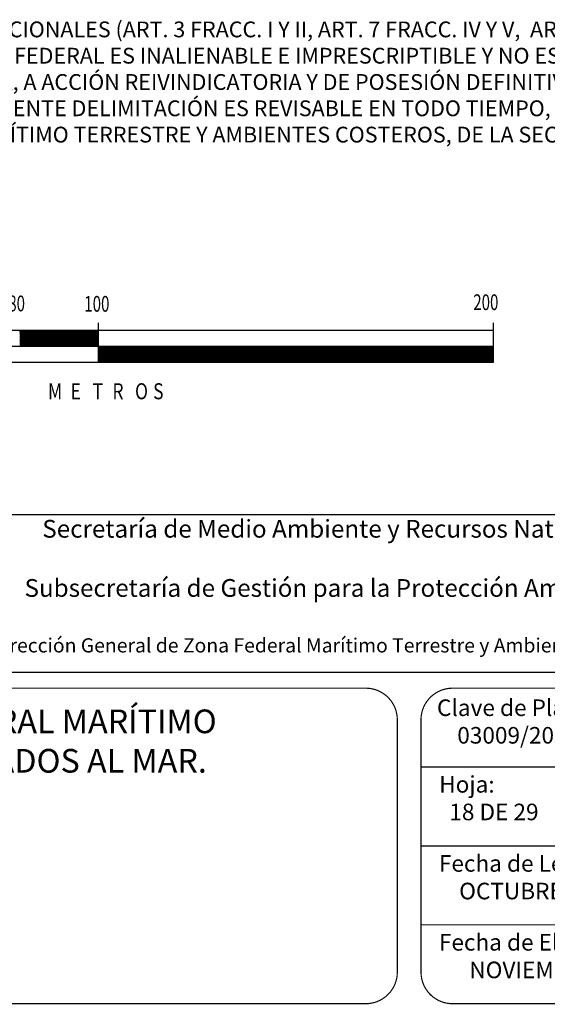
# Model space of a CAD drawing. Extents: x 466239 to 468639, y 2856446 to 2858246.
# Drawn here: x 468347 to 468480, y 2856622 to 2856871 of the extents above; entities that cross this region are included whole.
import ezdxf

# ---------------------------------------------------------------- set-up
doc = ezdxf.new("R2010")
doc.units = 0
doc.header["$LTSCALE"] = 40
doc.linetypes.add('CENTRO1', pattern=[0.44, 0.2, -0.08, 0.08, -0.08])
doc.layers.add('Lomo', color=7, linetype='Continuous')
doc.styles.add('ROMANS', font='romans.shx', dxfattribs={"height": 2})
doc.styles.get("Standard").update_dxf_attribs({"font": 'arial.ttf'})

msp = doc.modelspace()

# ---------------------------------------------------------------- linework, layer by layer
at = {"layer": 'Lomo', "color": 7}
for p, q in [((468366.56, 2856784.42, -13.98), (468366.56, 2856794.42, -13.98)), ((468466.56, 2856784.42, -13.98), (468466.56, 2856794.42, -13.98)), ((468466.56, 2856792.42, -13.98), (468266.56, 2856792.42, -13.98)), ((468346.56, 2856788.42, -13.98), (468350.56, 2856792.42, -13.98)), ((468346.56, 2856788.78, -13.98), (468350.21, 2856792.42, -13.98)), ((468346.56, 2856789.13, -13.98), (468349.86, 2856792.42, -13.98)), ((468346.56, 2856789.48, -13.98), (468349.5, 2856792.42, -13.98)), ((468346.56, 2856789.84, -13.98), (468349.15, 2856792.42, -13.98)), ((468346.56, 2856790.19, -13.98), (468348.79, 2856792.42, -13.98)), ((468346.56, 2856790.54, -13.98), (468348.44, 2856792.42, -13.98)), ((468346.56, 2856790.9, -13.98), (468348.09, 2856792.42, -13.98)), ((468346.56, 2856791.25, -13.98), (468347.73, 2856792.42, -13.98)), ((468346.56, 2856791.61, -13.98), (468347.38, 2856792.42, -13.98)), ((468346.56, 2856791.96, -13.98), (468347.03, 2856792.42, -13.98)), ((468346.56, 2856792.31, -13.98), (468346.67, 2856792.42, -13.98)), ((468346.92, 2856788.42, -13.98), (468350.92, 2856792.42, -13.98)), ((468347.27, 2856788.42, -13.98), (468351.27, 2856792.42, -13.98)), ((468347.62, 2856788.42, -13.98), (468351.62, 2856792.42, -13.98)), ((468347.98, 2856788.42, -13.98), (468351.98, 2856792.42, -13.98)), ((468348.33, 2856788.42, -13.98), (468352.33, 2856792.42, -13.98)), ((468348.68, 2856788.42, -13.98), (468352.68, 2856792.42, -13.98)), ((468349.04, 2856788.42, -13.98), (468353.04, 2856792.42, -13.98)), ((468349.39, 2856788.42, -13.98), (468353.39, 2856792.42, -13.98)), ((468349.74, 2856788.42, -13.98), (468353.74, 2856792.42, -13.98)), ((468350.1, 2856788.42, -13.98), (468354.1, 2856792.42, -13.98)), ((468350.45, 2856788.42, -13.98), (468354.45, 2856792.42, -13.98)), ((468350.8, 2856788.42, -13.98), (468354.8, 2856792.42, -13.98)), ((468351.16, 2856788.42, -13.98), (468355.16, 2856792.42, -13.98)), ((468351.51, 2856788.42, -13.98), (468355.51, 2856792.42, -13.98)), ((468351.87, 2856788.42, -13.98), (468355.87, 2856792.42, -13.98)), ((468352.22, 2856788.42, -13.98), (468356.22, 2856792.42, -13.98)), ((468352.57, 2856788.42, -13.98), (468356.57, 2856792.42, -13.98)), ((468352.93, 2856788.42, -13.98), (468356.93, 2856792.42, -13.98)), ((468353.28, 2856788.42, -13.98), (468357.28, 2856792.42, -13.98)), ((468353.63, 2856788.42, -13.98), (468357.63, 2856792.42, -13.98)), ((468353.99, 2856788.42, -13.98), (468357.99, 2856792.42, -13.98)), ((468354.34, 2856788.42, -13.98), (468358.34, 2856792.42, -13.98)), ((468354.69, 2856788.42, -13.98), (468358.69, 2856792.42, -13.98)), ((468355.05, 2856788.42, -13.98), (468359.05, 2856792.42, -13.98)), ((468355.4, 2856788.42, -13.98), (468359.4, 2856792.42, -13.98)), ((468355.75, 2856788.42, -13.98), (468359.75, 2856792.42, -13.98)), ((468356.11, 2856788.42, -13.98), (468360.11, 2856792.42, -13.98)), ((468356.46, 2856788.42, -13.98), (468360.46, 2856792.42, -13.98)), ((468356.82, 2856788.42, -13.98), (468360.82, 2856792.42, -13.98)), ((468357.17, 2856788.42, -13.98), (468361.17, 2856792.42, -13.98)), ((468357.52, 2856788.42, -13.98), (468361.52, 2856792.42, -13.98)), ((468357.88, 2856788.42, -13.98), (468361.88, 2856792.42, -13.98)), ((468358.23, 2856788.42, -13.98), (468362.23, 2856792.42, -13.98)), ((468358.58, 2856788.42, -13.98), (468362.58, 2856792.42, -13.98)), ((468358.94, 2856788.42, -13.98), (468362.94, 2856792.42, -13.98)), ((468359.29, 2856788.42, -13.98), (468363.29, 2856792.42, -13.98)), ((468359.64, 2856788.42, -13.98), (468363.64, 2856792.42, -13.98)), ((468360, 2856788.42, -13.98), (468364, 2856792.42, -13.98)), ((468360.35, 2856788.42, -13.98), (468364.35, 2856792.42, -13.98)), ((468360.7, 2856788.42, -13.98), (468364.7, 2856792.42, -13.98)), ((468361.06, 2856788.42, -13.98), (468365.06, 2856792.42, -13.98)), ((468361.41, 2856788.42, -13.98), (468365.41, 2856792.42, -13.98)), ((468361.77, 2856788.42, -13.98), (468365.77, 2856792.42, -13.98)), ((468362.12, 2856788.42, -13.98), (468366.12, 2856792.42, -13.98)), ((468362.47, 2856788.42, -13.98), (468366.47, 2856792.42, -13.98)), ((468362.83, 2856788.42, -13.98), (468366.56, 2856792.16, -13.98)), ((468363.18, 2856788.42, -13.98), (468366.56, 2856791.81, -13.98)), ((468363.53, 2856788.42, -13.98), (468366.56, 2856791.45, -13.98)), ((468363.89, 2856788.42, -13.98), (468366.56, 2856791.1, -13.98)), ((468364.24, 2856788.42, -13.98), (468366.56, 2856790.75, -13.98)), ((468466.56, 2856784.42, -13.98), (468466.56, 2856792.42, -13.98)), ((468466.56, 2856788.42, -13.98), (468266.56, 2856788.42, -13.98)), ((468364.59, 2856788.42, -13.98), (468366.56, 2856790.39, -13.98)), ((468364.95, 2856788.42, -13.98), (468366.56, 2856790.04, -13.98)), ((468365.3, 2856788.42, -13.98), (468366.56, 2856789.69, -13.98)), ((468365.65, 2856788.42, -13.98), (468366.56, 2856789.33, -13.98)), ((468366.01, 2856788.42, -13.98), (468366.56, 2856788.98, -13.98)), ((468366.36, 2856788.42, -13.98), (468366.56, 2856788.62, -13.98)), ((468366.56, 2856784.74, -13.98), (468370.25, 2856788.42, -13.98)), ((468366.56, 2856785.09, -13.98), (468369.9, 2856788.42, -13.98)), ((468366.56, 2856785.44, -13.98), (468369.54, 2856788.42, -13.98)), ((468366.56, 2856785.8, -13.98), (468369.19, 2856788.42, -13.98)), ((468366.56, 2856786.15, -13.98), (468368.84, 2856788.42, -13.98)), ((468366.56, 2856786.5, -13.98), (468368.48, 2856788.42, -13.98)), ((468366.56, 2856786.86, -13.98), (468368.13, 2856788.42, -13.98)), ((468366.56, 2856787.21, -13.98), (468367.78, 2856788.42, -13.98)), ((468366.56, 2856787.56, -13.98), (468367.42, 2856788.42, -13.98)), ((468366.56, 2856787.92, -13.98), (468367.07, 2856788.42, -13.98)), ((468366.56, 2856788.27, -13.98), (468366.71, 2856788.42, -13.98)), ((468366.6, 2856784.42, -13.98), (468370.6, 2856788.42, -13.98)), ((468366.96, 2856784.42, -13.98), (468370.96, 2856788.42, -13.98)), ((468367.31, 2856784.42, -13.98), (468371.31, 2856788.42, -13.98)), ((468367.66, 2856784.42, -13.98), (468371.66, 2856788.42, -13.98)), ((468368.02, 2856784.42, -13.98), (468372.02, 2856788.42, -13.98)), ((468368.37, 2856784.42, -13.98), (468372.37, 2856788.42, -13.98)), ((468368.73, 2856784.42, -13.98), (468372.73, 2856788.42, -13.98)), ((468369.08, 2856784.42, -13.98), (468373.08, 2856788.42, -13.98)), ((468369.43, 2856784.42, -13.98), (468373.43, 2856788.42, -13.98)), ((468369.79, 2856784.42, -13.98), (468373.79, 2856788.42, -13.98)), ((468370.14, 2856784.42, -13.98), (468374.14, 2856788.42, -13.98)), ((468370.49, 2856784.42, -13.98), (468374.49, 2856788.42, -13.98)), ((468370.85, 2856784.42, -13.98), (468374.85, 2856788.42, -13.98)), ((468371.2, 2856784.42, -13.98), (468375.2, 2856788.42, -13.98)), ((468371.55, 2856784.42, -13.98), (468375.55, 2856788.42, -13.98)), ((468371.91, 2856784.42, -13.98), (468375.91, 2856788.42, -13.98)), ((468372.26, 2856784.42, -13.98), (468376.26, 2856788.42, -13.98)), ((468372.61, 2856784.42, -13.98), (468376.61, 2856788.42, -13.98)), ((468372.97, 2856784.42, -13.98), (468376.97, 2856788.42, -13.98)), ((468373.32, 2856784.42, -13.98), (468377.32, 2856788.42, -13.98)), ((468373.67, 2856784.42, -13.98), (468377.67, 2856788.42, -13.98)), ((468374.03, 2856784.42, -13.98), (468378.03, 2856788.42, -13.98)), ((468374.38, 2856784.42, -13.98), (468378.38, 2856788.42, -13.98)), ((468374.74, 2856784.42, -13.98), (468378.74, 2856788.42, -13.98)), ((468375.09, 2856784.42, -13.98), (468379.09, 2856788.42, -13.98)), ((468375.44, 2856784.42, -13.98), (468379.44, 2856788.42, -13.98)), ((468375.8, 2856784.42, -13.98), (468379.8, 2856788.42, -13.98)), ((468376.15, 2856784.42, -13.98), (468380.15, 2856788.42, -13.98)), ((468376.5, 2856784.42, -13.98), (468380.5, 2856788.42, -13.98)), ((468376.86, 2856784.42, -13.98), (468380.86, 2856788.42, -13.98)), ((468377.21, 2856784.42, -13.98), (468381.21, 2856788.42, -13.98)), ((468377.56, 2856784.42, -13.98), (468381.56, 2856788.42, -13.98)), ((468377.92, 2856784.42, -13.98), (468381.92, 2856788.42, -13.98)), ((468378.27, 2856784.42, -13.98), (468382.27, 2856788.42, -13.98)), ((468378.62, 2856784.42, -13.98), (468382.62, 2856788.42, -13.98)), ((468378.98, 2856784.42, -13.98), (468382.98, 2856788.42, -13.98)), ((468379.33, 2856784.42, -13.98), (468383.33, 2856788.42, -13.98)), ((468379.69, 2856784.42, -13.98), (468383.69, 2856788.42, -13.98)), ((468380.04, 2856784.42, -13.98), (468384.04, 2856788.42, -13.98)), ((468380.39, 2856784.42, -13.98), (468384.39, 2856788.42, -13.98)), ((468380.75, 2856784.42, -13.98), (468384.75, 2856788.42, -13.98)), ((468381.1, 2856784.42, -13.98), (468385.1, 2856788.42, -13.98)), ((468381.45, 2856784.42, -13.98), (468385.45, 2856788.42, -13.98)), ((468381.81, 2856784.42, -13.98), (468385.81, 2856788.42, -13.98)), ((468382.16, 2856784.42, -13.98), (468386.16, 2856788.42, -13.98)), ((468382.51, 2856784.42, -13.98), (468386.51, 2856788.42, -13.98)), ((468382.87, 2856784.42, -13.98), (468386.87, 2856788.42, -13.98)), ((468383.22, 2856784.42, -13.98), (468387.22, 2856788.42, -13.98)), ((468383.57, 2856784.42, -13.98), (468387.57, 2856788.42, -13.98)), ((468383.93, 2856784.42, -13.98), (468387.93, 2856788.42, -13.98)), ((468384.28, 2856784.42, -13.98), (468388.28, 2856788.42, -13.98)), ((468384.64, 2856784.42, -13.98), (468388.64, 2856788.42, -13.98)), ((468384.99, 2856784.42, -13.98), (468388.99, 2856788.42, -13.98)), ((468385.34, 2856784.42, -13.98), (468389.34, 2856788.42, -13.98)), ((468385.7, 2856784.42, -13.98), (468389.7, 2856788.42, -13.98)), ((468386.05, 2856784.42, -13.98), (468390.05, 2856788.42, -13.98)), ((468386.4, 2856784.42, -13.98), (468390.4, 2856788.42, -13.98)), ((468386.76, 2856784.42, -13.98), (468390.76, 2856788.42, -13.98)), ((468387.11, 2856784.42, -13.98), (468391.11, 2856788.42, -13.98)), ((468387.46, 2856784.42, -13.98), (468391.46, 2856788.42, -13.98)), ((468387.82, 2856784.42, -13.98), (468391.82, 2856788.42, -13.98)), ((468388.17, 2856784.42, -13.98), (468392.17, 2856788.42, -13.98)), ((468388.52, 2856784.42, -13.98), (468392.52, 2856788.42, -13.98)), ((468388.88, 2856784.42, -13.98), (468392.88, 2856788.42, -13.98)), ((468389.23, 2856784.42, -13.98), (468393.23, 2856788.42, -13.98)), ((468389.58, 2856784.42, -13.98), (468393.58, 2856788.42, -13.98)), ((468389.94, 2856784.42, -13.98), (468393.94, 2856788.42, -13.98)), ((468390.29, 2856784.42, -13.98), (468394.29, 2856788.42, -13.98)), ((468390.65, 2856784.42, -13.98), (468394.65, 2856788.42, -13.98)), ((468391, 2856784.42, -13.98), (468395, 2856788.42, -13.98)), ((468391.35, 2856784.42, -13.98), (468395.35, 2856788.42, -13.98)), ((468391.71, 2856784.42, -13.98), (468395.71, 2856788.42, -13.98)), ((468392.06, 2856784.42, -13.98), (468396.06, 2856788.42, -13.98)), ((468392.41, 2856784.42, -13.98), (468396.41, 2856788.42, -13.98)), ((468392.77, 2856784.42, -13.98), (468396.77, 2856788.42, -13.98)), ((468393.12, 2856784.42, -13.98), (468397.12, 2856788.42, -13.98)), ((468393.47, 2856784.42, -13.98), (468397.47, 2856788.42, -13.98)), ((468393.83, 2856784.42, -13.98), (468397.83, 2856788.42, -13.98)), ((468394.18, 2856784.42, -13.98), (468398.18, 2856788.42, -13.98)), ((468394.53, 2856784.42, -13.98), (468398.53, 2856788.42, -13.98)), ((468394.89, 2856784.42, -13.98), (468398.89, 2856788.42, -13.98)), ((468395.24, 2856784.42, -13.98), (468399.24, 2856788.42, -13.98)), ((468395.6, 2856784.42, -13.98), (468399.6, 2856788.42, -13.98)), ((468395.95, 2856784.42, -13.98), (468399.95, 2856788.42, -13.98)), ((468396.3, 2856784.42, -13.98), (468400.3, 2856788.42, -13.98)), ((468396.66, 2856784.42, -13.98), (468400.66, 2856788.42, -13.98)), ((468397.01, 2856784.42, -13.98), (468401.01, 2856788.42, -13.98)), ((468397.36, 2856784.42, -13.98), (468401.36, 2856788.42, -13.98)), ((468397.72, 2856784.42, -13.98), (468401.72, 2856788.42, -13.98)), ((468398.07, 2856784.42, -13.98), (468402.07, 2856788.42, -13.98)), ((468398.42, 2856784.42, -13.98), (468402.42, 2856788.42, -13.98)), ((468398.78, 2856784.42, -13.98), (468402.78, 2856788.42, -13.98)), ((468399.13, 2856784.42, -13.98), (468403.13, 2856788.42, -13.98)), ((468399.48, 2856784.42, -13.98), (468403.48, 2856788.42, -13.98)), ((468399.84, 2856784.42, -13.98), (468403.84, 2856788.42, -13.98)), ((468400.19, 2856784.42, -13.98), (468404.19, 2856788.42, -13.98)), ((468400.54, 2856784.42, -13.98), (468404.54, 2856788.42, -13.98)), ((468400.9, 2856784.42, -13.98), (468404.9, 2856788.42, -13.98)), ((468401.25, 2856784.42, -13.98), (468405.25, 2856788.42, -13.98)), ((468401.61, 2856784.42, -13.98), (468405.61, 2856788.42, -13.98)), ((468401.96, 2856784.42, -13.98), (468405.96, 2856788.42, -13.98)), ((468402.31, 2856784.42, -13.98), (468406.31, 2856788.42, -13.98)), ((468402.67, 2856784.42, -13.98), (468406.67, 2856788.42, -13.98)), ((468403.02, 2856784.42, -13.98), (468407.02, 2856788.42, -13.98)), ((468403.37, 2856784.42, -13.98), (468407.37, 2856788.42, -13.98)), ((468403.73, 2856784.42, -13.98), (468407.73, 2856788.42, -13.98)), ((468404.08, 2856784.42, -13.98), (468408.08, 2856788.42, -13.98)), ((468404.43, 2856784.42, -13.98), (468408.43, 2856788.42, -13.98)), ((468404.79, 2856784.42, -13.98), (468408.79, 2856788.42, -13.98)), ((468405.14, 2856784.42, -13.98), (468409.14, 2856788.42, -13.98)), ((468405.49, 2856784.42, -13.98), (468409.49, 2856788.42, -13.98)), ((468405.85, 2856784.42, -13.98), (468409.85, 2856788.42, -13.98)), ((468406.2, 2856784.42, -13.98), (468410.2, 2856788.42, -13.98)), ((468406.56, 2856784.42, -13.98), (468410.56, 2856788.42, -13.98)), ((468406.91, 2856784.42, -13.98), (468410.91, 2856788.42, -13.98)), ((468407.26, 2856784.42, -13.98), (468411.26, 2856788.42, -13.98)), ((468407.62, 2856784.42, -13.98), (468411.62, 2856788.42, -13.98)), ((468407.97, 2856784.42, -13.98), (468411.97, 2856788.42, -13.98)), ((468408.32, 2856784.42, -13.98), (468412.32, 2856788.42, -13.98)), ((468408.68, 2856784.42, -13.98), (468412.68, 2856788.42, -13.98)), ((468409.03, 2856784.42, -13.98), (468413.03, 2856788.42, -13.98)), ((468409.38, 2856784.42, -13.98), (468413.38, 2856788.42, -13.98)), ((468409.74, 2856784.42, -13.98), (468413.74, 2856788.42, -13.98)), ((468410.09, 2856784.42, -13.98), (468414.09, 2856788.42, -13.98)), ((468410.44, 2856784.42, -13.98), (468414.44, 2856788.42, -13.98)), ((468410.8, 2856784.42, -13.98), (468414.8, 2856788.42, -13.98)), ((468411.15, 2856784.42, -13.98), (468415.15, 2856788.42, -13.98)), ((468411.51, 2856784.42, -13.98), (468415.51, 2856788.42, -13.98)), ((468411.86, 2856784.42, -13.98), (468415.86, 2856788.42, -13.98)), ((468412.21, 2856784.42, -13.98), (468416.21, 2856788.42, -13.98)), ((468412.57, 2856784.42, -13.98), (468416.57, 2856788.42, -13.98)), ((468412.92, 2856784.42, -13.98), (468416.92, 2856788.42, -13.98)), ((468413.27, 2856784.42, -13.98), (468417.27, 2856788.42, -13.98)), ((468413.63, 2856784.42, -13.98), (468417.63, 2856788.42, -13.98)), ((468413.98, 2856784.42, -13.98), (468417.98, 2856788.42, -13.98)), ((468414.33, 2856784.42, -13.98), (468418.33, 2856788.42, -13.98)), ((468414.69, 2856784.42, -13.98), (468418.69, 2856788.42, -13.98)), ((468415.04, 2856784.42, -13.98), (468419.04, 2856788.42, -13.98)), ((468415.39, 2856784.42, -13.98), (468419.39, 2856788.42, -13.98)), ((468415.75, 2856784.42, -13.98), (468419.75, 2856788.42, -13.98)), ((468416.1, 2856784.42, -13.98), (468420.1, 2856788.42, -13.98)), ((468416.45, 2856784.42, -13.98), (468420.45, 2856788.42, -13.98)), ((468416.81, 2856784.42, -13.98), (468420.81, 2856788.42, -13.98)), ((468417.16, 2856784.42, -13.98), (468421.16, 2856788.42, -13.98)), ((468417.52, 2856784.42, -13.98), (468421.52, 2856788.42, -13.98)), ((468417.87, 2856784.42, -13.98), (468421.87, 2856788.42, -13.98)), ((468418.22, 2856784.42, -13.98), (468422.22, 2856788.42, -13.98)), ((468418.58, 2856784.42, -13.98), (468422.58, 2856788.42, -13.98)), ((468418.93, 2856784.42, -13.98), (468422.93, 2856788.42, -13.98)), ((468419.28, 2856784.42, -13.98), (468423.28, 2856788.42, -13.98)), ((468419.64, 2856784.42, -13.98), (468423.64, 2856788.42, -13.98)), ((468419.99, 2856784.42, -13.98), (468423.99, 2856788.42, -13.98)), ((468420.34, 2856784.42, -13.98), (468424.34, 2856788.42, -13.98)), ((468420.7, 2856784.42, -13.98), (468424.7, 2856788.42, -13.98)), ((468421.05, 2856784.42, -13.98), (468425.05, 2856788.42, -13.98)), ((468421.4, 2856784.42, -13.98), (468425.4, 2856788.42, -13.98)), ((468421.76, 2856784.42, -13.98), (468425.76, 2856788.42, -13.98)), ((468422.11, 2856784.42, -13.98), (468426.11, 2856788.42, -13.98)), ((468422.47, 2856784.42, -13.98), (468426.47, 2856788.42, -13.98)), ((468422.82, 2856784.42, -13.98), (468426.82, 2856788.42, -13.98)), ((468423.17, 2856784.42, -13.98), (468427.17, 2856788.42, -13.98)), ((468423.53, 2856784.42, -13.98), (468427.53, 2856788.42, -13.98)), ((468423.88, 2856784.42, -13.98), (468427.88, 2856788.42, -13.98)), ((468424.23, 2856784.42, -13.98), (468428.23, 2856788.42, -13.98)), ((468424.59, 2856784.42, -13.98), (468428.59, 2856788.42, -13.98)), ((468424.94, 2856784.42, -13.98), (468428.94, 2856788.42, -13.98)), ((468425.29, 2856784.42, -13.98), (468429.29, 2856788.42, -13.98)), ((468425.65, 2856784.42, -13.98), (468429.65, 2856788.42, -13.98)), ((468426, 2856784.42, -13.98), (468430, 2856788.42, -13.98)), ((468426.35, 2856784.42, -13.98), (468430.35, 2856788.42, -13.98)), ((468426.71, 2856784.42, -13.98), (468430.71, 2856788.42, -13.98)), ((468427.06, 2856784.42, -13.98), (468431.06, 2856788.42, -13.98)), ((468427.42, 2856784.42, -13.98), (468431.42, 2856788.42, -13.98)), ((468427.77, 2856784.42, -13.98), (468431.77, 2856788.42, -13.98)), ((468428.12, 2856784.42, -13.98), (468432.12, 2856788.42, -13.98)), ((468428.48, 2856784.42, -13.98), (468432.48, 2856788.42, -13.98)), ((468428.83, 2856784.42, -13.98), (468432.83, 2856788.42, -13.98)), ((468429.18, 2856784.42, -13.98), (468433.18, 2856788.42, -13.98)), ((468429.54, 2856784.42, -13.98), (468433.54, 2856788.42, -13.98)), ((468429.89, 2856784.42, -13.98), (468433.89, 2856788.42, -13.98)), ((468430.24, 2856784.42, -13.98), (468434.24, 2856788.42, -13.98)), ((468430.6, 2856784.42, -13.98), (468434.6, 2856788.42, -13.98)), ((468430.95, 2856784.42, -13.98), (468434.95, 2856788.42, -13.98)), ((468431.3, 2856784.42, -13.98), (468435.3, 2856788.42, -13.98)), ((468431.66, 2856784.42, -13.98), (468435.66, 2856788.42, -13.98)), ((468432.01, 2856784.42, -13.98), (468436.01, 2856788.42, -13.98)), ((468432.36, 2856784.42, -13.98), (468436.36, 2856788.42, -13.98)), ((468432.72, 2856784.42, -13.98), (468436.72, 2856788.42, -13.98)), ((468433.07, 2856784.42, -13.98), (468437.07, 2856788.42, -13.98)), ((468433.43, 2856784.42, -13.98), (468437.43, 2856788.42, -13.98)), ((468433.78, 2856784.42, -13.98), (468437.78, 2856788.42, -13.98)), ((468434.13, 2856784.42, -13.98), (468438.13, 2856788.42, -13.98)), ((468434.49, 2856784.42, -13.98), (468438.49, 2856788.42, -13.98)), ((468434.84, 2856784.42, -13.98), (468438.84, 2856788.42, -13.98)), ((468435.19, 2856784.42, -13.98), (468439.19, 2856788.42, -13.98)), ((468435.55, 2856784.42, -13.98), (468439.55, 2856788.42, -13.98)), ((468435.9, 2856784.42, -13.98), (468439.9, 2856788.42, -13.98)), ((468436.25, 2856784.42, -13.98), (468440.25, 2856788.42, -13.98)), ((468436.61, 2856784.42, -13.98), (468440.61, 2856788.42, -13.98)), ((468436.96, 2856784.42, -13.98), (468440.96, 2856788.42, -13.98)), ((468437.31, 2856784.42, -13.98), (468441.31, 2856788.42, -13.98)), ((468437.67, 2856784.42, -13.98), (468441.67, 2856788.42, -13.98)), ((468438.02, 2856784.42, -13.98), (468442.02, 2856788.42, -13.98)), ((468438.38, 2856784.42, -13.98), (468442.38, 2856788.42, -13.98)), ((468438.73, 2856784.42, -13.98), (468442.73, 2856788.42, -13.98)), ((468439.08, 2856784.42, -13.98), (468443.08, 2856788.42, -13.98)), ((468439.44, 2856784.42, -13.98), (468443.44, 2856788.42, -13.98)), ((468439.79, 2856784.42, -13.98), (468443.79, 2856788.42, -13.98)), ((468440.14, 2856784.42, -13.98), (468444.14, 2856788.42, -13.98)), ((468440.5, 2856784.42, -13.98), (468444.5, 2856788.42, -13.98)), ((468440.85, 2856784.42, -13.98), (468444.85, 2856788.42, -13.98)), ((468441.2, 2856784.42, -13.98), (468445.2, 2856788.42, -13.98)), ((468441.56, 2856784.42, -13.98), (468445.56, 2856788.42, -13.98)), ((468441.91, 2856784.42, -13.98), (468445.91, 2856788.42, -13.98)), ((468442.26, 2856784.42, -13.98), (468446.26, 2856788.42, -13.98)), ((468442.62, 2856784.42, -13.98), (468446.62, 2856788.42, -13.98)), ((468442.97, 2856784.42, -13.98), (468446.97, 2856788.42, -13.98)), ((468443.32, 2856784.42, -13.98), (468447.32, 2856788.42, -13.98)), ((468443.68, 2856784.42, -13.98), (468447.68, 2856788.42, -13.98)), ((468444.03, 2856784.42, -13.98), (468448.03, 2856788.42, -13.98)), ((468444.39, 2856784.42, -13.98), (468448.39, 2856788.42, -13.98)), ((468444.74, 2856784.42, -13.98), (468448.74, 2856788.42, -13.98)), ((468445.09, 2856784.42, -13.98), (468449.09, 2856788.42, -13.98)), ((468445.45, 2856784.42, -13.98), (468449.45, 2856788.42, -13.98)), ((468445.8, 2856784.42, -13.98), (468449.8, 2856788.42, -13.98)), ((468446.15, 2856784.42, -13.98), (468450.15, 2856788.42, -13.98)), ((468446.51, 2856784.42, -13.98), (468450.51, 2856788.42, -13.98)), ((468446.86, 2856784.42, -13.98), (468450.86, 2856788.42, -13.98)), ((468447.21, 2856784.42, -13.98), (468451.21, 2856788.42, -13.98)), ((468447.57, 2856784.42, -13.98), (468451.57, 2856788.42, -13.98)), ((468447.92, 2856784.42, -13.98), (468451.92, 2856788.42, -13.98)), ((468448.27, 2856784.42, -13.98), (468452.27, 2856788.42, -13.98)), ((468448.63, 2856784.42, -13.98), (468452.63, 2856788.42, -13.98)), ((468448.98, 2856784.42, -13.98), (468452.98, 2856788.42, -13.98)), ((468449.34, 2856784.42, -13.98), (468453.34, 2856788.42, -13.98)), ((468449.69, 2856784.42, -13.98), (468453.69, 2856788.42, -13.98)), ((468450.04, 2856784.42, -13.98), (468454.04, 2856788.42, -13.98)), ((468450.4, 2856784.42, -13.98), (468454.4, 2856788.42, -13.98)), ((468450.75, 2856784.42, -13.98), (468454.75, 2856788.42, -13.98)), ((468451.1, 2856784.42, -13.98), (468455.1, 2856788.42, -13.98)), ((468451.46, 2856784.42, -13.98), (468455.46, 2856788.42, -13.98)), ((468451.81, 2856784.42, -13.98), (468455.81, 2856788.42, -13.98)), ((468452.16, 2856784.42, -13.98), (468456.16, 2856788.42, -13.98)), ((468452.52, 2856784.42, -13.98), (468456.52, 2856788.42, -13.98)), ((468452.87, 2856784.42, -13.98), (468456.87, 2856788.42, -13.98)), ((468453.22, 2856784.42, -13.98), (468457.22, 2856788.42, -13.98)), ((468453.58, 2856784.42, -13.98), (468457.58, 2856788.42, -13.98)), ((468453.93, 2856784.42, -13.98), (468457.93, 2856788.42, -13.98)), ((468454.29, 2856784.42, -13.98), (468458.29, 2856788.42, -13.98)), ((468454.64, 2856784.42, -13.98), (468458.64, 2856788.42, -13.98)), ((468454.99, 2856784.42, -13.98), (468458.99, 2856788.42, -13.98)), ((468455.35, 2856784.42, -13.98), (468459.35, 2856788.42, -13.98)), ((468455.7, 2856784.42, -13.98), (468459.7, 2856788.42, -13.98)), ((468456.05, 2856784.42, -13.98), (468460.05, 2856788.42, -13.98)), ((468456.41, 2856784.42, -13.98), (468460.41, 2856788.42, -13.98)), ((468456.76, 2856784.42, -13.98), (468460.76, 2856788.42, -13.98)), ((468457.11, 2856784.42, -13.98), (468461.11, 2856788.42, -13.98)), ((468457.47, 2856784.42, -13.98), (468461.47, 2856788.42, -13.98)), ((468457.82, 2856784.42, -13.98), (468461.82, 2856788.42, -13.98)), ((468458.17, 2856784.42, -13.98), (468462.17, 2856788.42, -13.98)), ((468458.53, 2856784.42, -13.98), (468462.53, 2856788.42, -13.98)), ((468458.88, 2856784.42, -13.98), (468462.88, 2856788.42, -13.98)), ((468459.23, 2856784.42, -13.98), (468463.23, 2856788.42, -13.98)), ((468459.59, 2856784.42, -13.98), (468463.59, 2856788.42, -13.98)), ((468459.94, 2856784.42, -13.98), (468463.94, 2856788.42, -13.98)), ((468460.3, 2856784.42, -13.98), (468464.3, 2856788.42, -13.98)), ((468460.65, 2856784.42, -13.98), (468464.65, 2856788.42, -13.98)), ((468461, 2856784.42, -13.98), (468465, 2856788.42, -13.98)), ((468461.36, 2856784.42, -13.98), (468465.36, 2856788.42, -13.98)), ((468461.71, 2856784.42, -13.98), (468465.71, 2856788.42, -13.98)), ((468462.06, 2856784.42, -13.98), (468466.06, 2856788.42, -13.98)), ((468462.42, 2856784.42, -13.98), (468466.42, 2856788.42, -13.98)), ((468462.77, 2856784.42, -13.98), (468466.56, 2856788.22, -13.98)), ((468463.12, 2856784.42, -13.98), (468466.56, 2856787.86, -13.98)), ((468463.48, 2856784.42, -13.98), (468466.56, 2856787.51, -13.98)), ((468463.83, 2856784.42, -13.98), (468466.56, 2856787.15, -13.98)), ((468464.18, 2856784.42, -13.98), (468466.56, 2856786.8, -13.98)), ((468464.54, 2856784.42, -13.98), (468466.56, 2856786.45, -13.98)), ((468464.89, 2856784.42, -13.98), (468466.56, 2856786.09, -13.98)), ((468266.56, 2856784.42, -13.98), (468466.56, 2856784.42, -13.98)), ((468465.25, 2856784.42, -13.98), (468466.56, 2856785.74, -13.98)), ((468465.6, 2856784.42, -13.98), (468466.56, 2856785.39, -13.98)), ((468465.95, 2856784.42, -13.98), (468466.56, 2856785.03, -13.98)), ((468466.31, 2856784.42, -13.98), (468466.56, 2856784.68, -13.98))]:
    msp.add_line(p, q, dxfattribs=at)
at = {"layer": 'Lomo', "elevation": -13.98}
msp.add_lwpolyline([(468266.56, 2856784.42), (468466.56, 2856784.42)], dxfattribs=at)
at = {"layer": 'Lomo', "linetype": 'Continuous', "const_width": 0.3, "elevation": 10.65}
for points in [[(468222.2, 2856737.78, -0.414214), (468230.2, 2856745.78), (468514.2, 2856745.78, -0.414214), (468522.2, 2856737.78), (468522.2, 2856713.78, -0.414214), (468514.2, 2856705.78), (468230.2, 2856705.78, -0.414214), (468222.2, 2856713.78)], [(468222.2, 2856693.78, -0.414214), (468230.2, 2856701.78), (468434.2, 2856701.78, -0.414214), (468442.2, 2856693.78), (468442.2, 2856629.78, -0.414214), (468434.2, 2856621.78), (468230.2, 2856621.78, -0.414214), (468222.2, 2856629.78)], [(468448.2, 2856693.78, -0.414214), (468456.2, 2856701.78), (468514.2, 2856701.78, -0.414214), (468522.2, 2856693.78), (468522.2, 2856629.78, -0.414214), (468514.2, 2856621.78), (468456.2, 2856621.78, -0.414214), (468448.2, 2856629.78)]]:
    msp.add_lwpolyline(points, format="xyb", close=True, dxfattribs=at)
at = {"layer": 'Lomo', "linetype": 'Continuous', "const_width": 0.3, "elevation": -9.35}
for points in [[(468522.2, 2856681.78), (468448.2, 2856681.78)], [(468522.2, 2856661.78), (468448.2, 2856661.78)], [(468522.2, 2856641.78), (468448.2, 2856641.78)]]:
    msp.add_lwpolyline(points, dxfattribs=at)

# ---------------------------------------------------------------- texts
at = {"layer": 'Lomo', "color": 7, "style": 'ROMANS'}
for s, height, width, p in [('80', 4, 0.7, (468343.66, 2856797.32, -13.98)), ('100', 4, 0.7, (468362.92, 2856797.22, -13.98)), ('200', 4, 0.7, (468461.44, 2856797.63, -13.98)), ('M     ', 4.064, 0.8, (468353.72, 2856775.03, -13.98)), ('E', 4.06, 0.8, (468359.44, 2856775.03, -13.98)), ('T', 4.06, 0.8, (468365.02, 2856775.03, -13.98)), ('R', 4.06, 0.8, (468370.04, 2856775.03, -13.98)), ('O', 4.06, 0.8, (468375.77, 2856775.03, -13.98)), ('S', 4.06, 0.8, (468380.35, 2856775.03, -13.98))]:
    msp.add_text(s, height=height, dxfattribs=dict(at, width=width)).set_placement(p)
at = {"layer": 'Lomo', "linetype": 'CENTRO1'}
for s, insert, char_height, width, attachment_point in [('{\\fArial|b0|i0|c0|p34;CON BASE EN LA LEY GENERAL DE BIENES NACIONALES (ART. 3 FRACC. I Y II, ART. 7 FRACC. IV Y V,  ART. 13, 38, 119, 120, 124, Y 125) LA PROPIEDAD INMOBILIARIA FEDERAL ES INALIENABLE E IMPRESCRIPTIBLE Y NO ESTAN SUJETOS, MIENTRAS NO VARIE SU SITUACIÓN JURÍDICA, A ACCIÓN REIVINDICATORIA Y DE POSESIÓN DEFINITIVA O PROVISIONAL, RAZÓN POR LA CUAL,  LA PRESENTE DELIMITACIÓN ES REVISABLE EN TODO TIEMPO, POR LA DIRECCIÓN GENERAL DE ZONA FEDERAL MARÍTIMO TERRESTRE Y AMBIENTES COSTEROS, DE LA SECRETARÍA DE MEDIO AMBIENTE Y RECURSOS NATURALES.}', (468229.72, 2856870.8, -13.98), 4, 297.476, 1), ('{\\fCentury Gothic|b0|i0|c0|p34;\\H0.9x;Secretaría de Medio Ambiente y Recursos Naturales\\P\\PSubsecretaría de Gestión para la Protección Ambiental\\P\\P\\H0.8x;Dirección General de Zona Federal Marítimo Terrestre y Ambientes Costeros}', (468425.82, 2856744.44, -9.35), 5, 186.0824, 2), ('{\\fCentury Gothic|b0|i0|c0|p34;Clave de Plano:\\P    03009/2015/07}', (468452.25, 2856698.93, -9.35), 4.2, 66.0608, 1), ('DELIMITACIÓN DE ZONA FEDERAL MARÍTIMO TERRESTRE Y TERRENOS GANADOS AL MAR.\\P\\P\\P{\\H0.9333x;ESTADO: BAJA CALIFORNIA SUR.\\PMUNICIPIO: LORETO.\\PLOCALIDAD: LORETO.}', (468227.28, 2856696.37, -9.35), 6, 214.9144, 1), ('{\\fCentury Gothic|b0|i0|c0|p34;Hoja:\\P  18 DE 29}', (468452.81, 2856679.5, -29.35), 4.2, 65.4856, 1), ('{\\fCentury Gothic|b0|i0|c0|p34;Fecha de Lev:\\P    OCTUBRE 2015  }', (468452.73, 2856659.45, -9.35), 4.2, 66.0608, 1), ('{\\fCentury Gothic|b0|i0|c0|p34;Fecha de Elaboración:\\P      NOVIEMBRE 2015\\P  }', (468452.73, 2856639.45, -9.35), 4.2, 66.0608, 1)]:
    msp.add_mtext(s, dxfattribs=dict(at, insert=insert, char_height=char_height, width=width, attachment_point=attachment_point))

doc.saveas('drawing.dxf')
